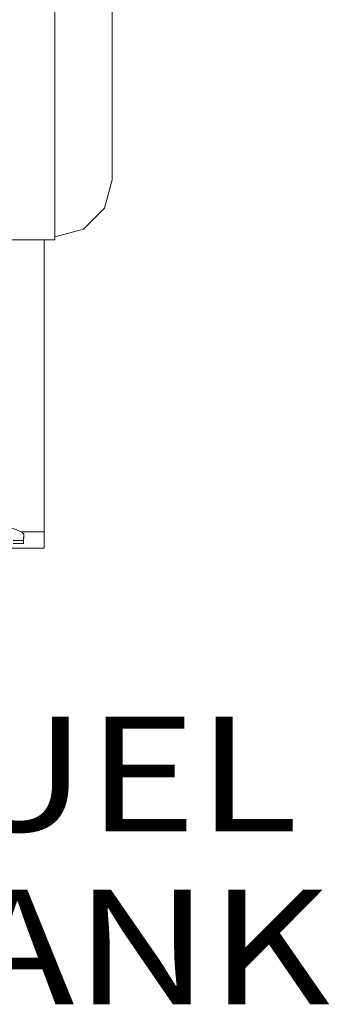
# Model space of a CAD drawing. Units: millimetres. Extents: x 984 to 7891, y -1525 to 1707.
# Drawn here: x 3678 to 3812, y -1488 to -1059 of the extents above; entities that cross this region are included whole.
import ezdxf

# ---------------------------------------------------------------- set-up
doc = ezdxf.new("R2010")
doc.units = ezdxf.units.MM
doc.layers.add('1', color=7, linetype='Continuous', true_color=0xffffff)
doc.styles.add('blockfont', font='simplex.shx')

# ---------------------------------------------------------------- blocks, each defined once
blk = doc.blocks.new('LABLE3D_4', base_point=(3599.02921, -1448.710214))
at = {"layer": '1', "color": 18, "linetype": 'Continuous', "lineweight": 18, "insert": (3603.26671, -1487.606047), "char_height": 50, "attachment_point": 7, "line_spacing_factor": 0.903614, "style": 'blockfont'}
blk.add_mtext('\\W1.1916;FUEL TANK', dxfattribs=at)

msp = doc.modelspace()

# ---------------------------------------------------------------- linework, layer by layer
at = {"layer": '1', "color": 18, "linetype": 'Continuous', "lineweight": 13}
for p, q in [((3692.824855, -1083.520631), (3692.824855, -1043.202792)), ((3717.824712, -1043.753795), (3717.824712, -1069.183211)), ((3717.824712, -1069.183211), (3717.824712, -1097.961406)), ((3692.824855, -1083.520631), (3692.824855, -1129.958491)), ((3717.824712, -1097.961406), (3717.824712, -1118.129472)), ((3717.824712, -1118.129472), (3717.824712, -1128.515343)), ((3692.824855, -1145.282726), (3692.824855, -1129.958491)), ((3717.824712, -1128.515343), (3714.475408, -1140.924196)), ((3705.324903, -1150.008182), (3714.475408, -1140.924196)), ((3692.824855, -1154.667596), (3692.824855, -1145.282726)), ((3692.824855, -1153.333048), (3705.324903, -1150.008182)), ((3521.500125, -1154.667596), (3692.824855, -1154.667596)), ((3688.250079, -1154.667596), (3688.250079, -1181.375246)), ((3688.250079, -1181.375246), (3688.250079, -1221.375207)), ((3688.250079, -1221.375207), (3688.250079, -1261.375288)), ((3688.250079, -1261.375288), (3688.250079, -1281.875233)), ((3674.249902, -1280.212621), (3678.308502, -1281.875233)), ((3678.308502, -1281.875233), (3688.250079, -1281.875233)), ((3678.308502, -1281.875233), (3679.306522, -1282.889823)), ((3688.250079, -1281.875233), (3688.250079, -1286.825041)), ((3674.702897, -1285.5799), (3679.227605, -1285.630922)), ((3679.24048, -1284.970979), (3679.227605, -1285.630922)), ((3679.306522, -1282.889823), (3679.229751, -1286.805729)), ((3679.2818, -1282.864691), (3679.24048, -1284.970979)), ((2920.249894, -1288.875203), (3688.250079, -1288.875203)), ((3391.227737, -1286.918501), (3688.250079, -1288.875203)), ((3674.702897, -1286.861281), (3679.227605, -1286.918501)), ((3679.229751, -1286.805729), (3679.227605, -1286.918501)), ((3688.250079, -1288.875203), (3688.250079, -1286.825041))]:
    msp.add_line(p, q, dxfattribs=at)

# ---------------------------------------------------------------- block references
msp.add_blockref('LABLE3D_4', (3599.02921, -1448.710214), dxfattribs=at)

doc.saveas('drawing.dxf')
